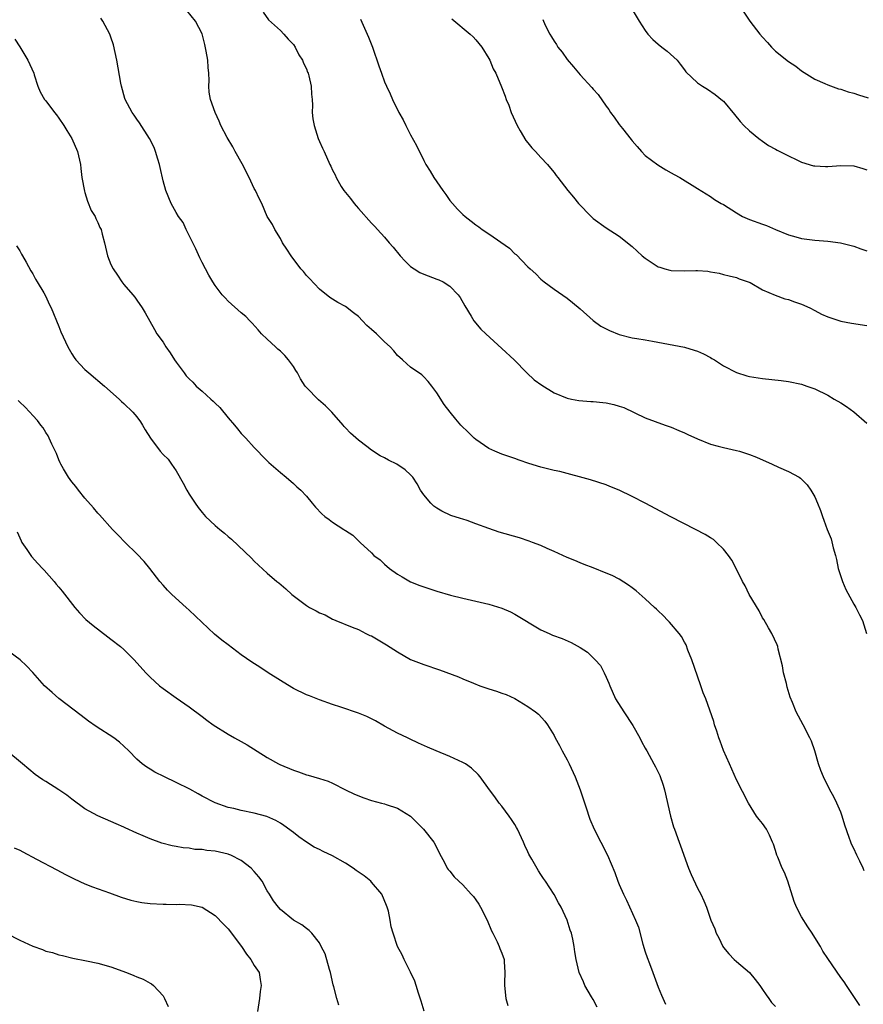
# Model space of a CAD drawing. Units: inches. Extents: x 2565000 to 2568000, y 1554000 to 1557000.
# Drawn here: x 2565923 to 2566052, y 1556036 to 1556187 of the extents above; entities that cross this region are included whole.
import ezdxf

# ---------------------------------------------------------------- set-up
doc = ezdxf.new("R2010")
doc.units = ezdxf.units.IN
doc.header["$MEASUREMENT"] = 0
doc.layers.add('LD25651554_10ft', color=53, linetype='Continuous')

msp = doc.modelspace()

# ---------------------------------------------------------------- linework, layer by layer
at = {"layer": 'LD25651554_10ft'}
for points, elevation in [([(2566052.58, 1556056.58), (2566052.43, 1556057), (2566051.92, 1556058.08), (2566051.46, 1556059), (2566051, 1556060.02), (2566050.67, 1556060.67), (2566050.54, 1556061), (2566050.32, 1556061.68), (2566049.62, 1556063.62), (2566049.24, 1556065), (2566049, 1556065.61), (2566048.41, 1556067), (2566047.93, 1556067.93), (2566047.35, 1556069), (2566047, 1556069.71), (2566046.55, 1556070.55), (2566046.35, 1556071), (2566045.97, 1556071.97), (2566045.61, 1556073), (2566045.02, 1556075.02), (2566044.49, 1556076.49), (2566044.25, 1556077), (2566043.22, 1556079), (2566042.15, 1556081), (2566041.58, 1556082.41), (2566041.23, 1556083.23), (2566040.79, 1556084.79), (2566040.66, 1556085.34), (2566040.24, 1556087), (2566040.05, 1556088.05), (2566039.39, 1556090.61), (2566039.33, 1556091), (2566039.26, 1556091.26), (2566038.44, 1556093), (2566037.9, 1556093.9), (2566037.18, 1556095.18), (2566037, 1556095.44), (2566036.5, 1556096.5), (2566034.96, 1556099), (2566034.34, 1556100.34), (2566033.95, 1556101), (2566032.95, 1556103), (2566032.28, 1556104.28), (2566031.78, 1556105), (2566031, 1556105.97), (2566029.96, 1556107), (2566029.45, 1556107.45), (2566029, 1556107.72), (2566028.22, 1556108.22), (2566026.73, 1556109), (2566022.91, 1556110.91), (2566019.01, 1556113), (2566017, 1556114.04), (2566015, 1556115.04), (2566013.58, 1556115.58), (2566013, 1556115.85), (2566010.62, 1556116.62), (2566005.87, 1556117.87), (2566005, 1556118.05), (2566003.61, 1556118.39), (2566003, 1556118.56), (2566001.13, 1556119.13), (2565999.63, 1556119.63), (2565999, 1556119.88), (2565997, 1556120.56), (2565995.93, 1556121), (2565995, 1556121.43), (2565993, 1556122.79), (2565992.75, 1556123), (2565991.86, 1556123.86), (2565990.72, 1556125), (2565989.93, 1556125.93), (2565989.04, 1556127), (2565988.16, 1556128.16), (2565987, 1556129.95), (2565986.26, 1556131), (2565985.7, 1556131.7), (2565985, 1556132.43), (2565984.71, 1556132.71), (2565983, 1556133.92), (2565982.43, 1556134.43), (2565981.73, 1556135), (2565981, 1556135.7), (2565980.42, 1556136.42), (2565979.84, 1556137), (2565979, 1556137.78), (2565977.76, 1556139), (2565977, 1556139.68), (2565976.29, 1556140.29), (2565975.63, 1556141), (2565975, 1556141.65), (2565974.21, 1556142.21), (2565973, 1556143.19), (2565971.82, 1556143.82), (2565971, 1556144.33), (2565970.61, 1556144.61), (2565969, 1556145.85), (2565967.48, 1556147.48), (2565967, 1556147.98), (2565966.56, 1556148.56), (2565966.16, 1556149), (2565964.65, 1556151), (2565964.02, 1556152.02), (2565963.35, 1556153), (2565963, 1556153.62), (2565962.16, 1556155), (2565961.8, 1556155.8), (2565961, 1556157.04), (2565960.15, 1556159), (2565959.77, 1556159.77), (2565959.19, 1556161), (2565959, 1556161.33), (2565958.24, 1556163), (2565957.13, 1556165.12), (2565956.07, 1556167), (2565955.72, 1556167.72), (2565954.85, 1556169.15), (2565953.89, 1556171), (2565953.63, 1556171.63), (2565952.98, 1556173), (2565952.3, 1556175), (2565952.1, 1556176.1), (2565952.04, 1556177), (2565952.09, 1556177.91), (2565952.03, 1556179), (2565951.91, 1556179.91), (2565951.85, 1556181), (2565951.61, 1556182.39), (2565951.41, 1556183.41), (2565951, 1556185.07), (2565949.98, 1556187), (2565948.63, 1556188.63)], 7160), ([(2565960.36, 1556188.36), (2565961.2, 1556187.2), (2565963, 1556185.57), (2565963.53, 1556185), (2565964.22, 1556184.22), (2565965, 1556183.43), (2565965.27, 1556183), (2565965.86, 1556181.85), (2565966.39, 1556181), (2565966.55, 1556180.55), (2565967, 1556179.71), (2565967.19, 1556179.19), (2565967.28, 1556179), (2565967.39, 1556178.61), (2565967.75, 1556177), (2565967.78, 1556175.78), (2565967.87, 1556175), (2565967.91, 1556174.09), (2565967.88, 1556173), (2565968.01, 1556172.01), (2565968.18, 1556171), (2565968.83, 1556169), (2565969, 1556168.55), (2565969.49, 1556167.49), (2565969.73, 1556167), (2565970.62, 1556165), (2565970.75, 1556164.75), (2565971, 1556164.11), (2565971.4, 1556163.4), (2565971.55, 1556163), (2565972.35, 1556161.65), (2565972.76, 1556161), (2565973.79, 1556159.79), (2565974.34, 1556159), (2565974.66, 1556158.66), (2565975, 1556158.25), (2565977, 1556155.99), (2565977.49, 1556155.49), (2565977.92, 1556155), (2565979, 1556153.83), (2565979.68, 1556153), (2565980.32, 1556152.31), (2565981.37, 1556151), (2565982.14, 1556150.14), (2565983, 1556149.37), (2565983.52, 1556149), (2565984.42, 1556148.42), (2565985, 1556148.16), (2565987, 1556147.41), (2565987.31, 1556147.31), (2565987.97, 1556147), (2565989, 1556146.35), (2565990.31, 1556145), (2565990.58, 1556144.58), (2565991.29, 1556143.29), (2565992.28, 1556141.72), (2565992.7, 1556141), (2565993.75, 1556139.75), (2565994.52, 1556139), (2565997, 1556136.78), (2565998.9, 1556135), (2566000.84, 1556133), (2566001.97, 1556131.97), (2566003.13, 1556131.13), (2566005, 1556129.94), (2566007, 1556129.14), (2566007.7, 1556129), (2566008.8, 1556128.8), (2566010.64, 1556128.64), (2566011, 1556128.63), (2566012.49, 1556128.49), (2566013, 1556128.42), (2566014.19, 1556128.19), (2566015, 1556127.92), (2566015.71, 1556127.71), (2566019, 1556126.14), (2566022.05, 1556125), (2566023, 1556124.68), (2566024.17, 1556124.17), (2566025, 1556123.83), (2566025.56, 1556123.56), (2566027, 1556122.89), (2566029, 1556122.08), (2566030.21, 1556121.79), (2566031, 1556121.55), (2566033, 1556121.12), (2566033.44, 1556121), (2566035, 1556120.51), (2566036.08, 1556120.08), (2566038.5, 1556119), (2566039.45, 1556118.55), (2566041, 1556117.88), (2566042.62, 1556117), (2566042.85, 1556116.85), (2566043.83, 1556115.83), (2566044.42, 1556115), (2566045, 1556113.98), (2566045.45, 1556113), (2566045.9, 1556111.9), (2566046.19, 1556111), (2566046.43, 1556110.43), (2566046.93, 1556109), (2566047.53, 1556107.53), (2566047.83, 1556106.17), (2566048.18, 1556105), (2566048.35, 1556104.35), (2566048.63, 1556103), (2566049.27, 1556101), (2566049.77, 1556099.77), (2566051, 1556097.53), (2566051.33, 1556097), (2566051.87, 1556095.87), (2566052.35, 1556095), (2566052.98, 1556093)], 7150), ([(2566017, 1556188.81), (2566018.05, 1556187), (2566019, 1556185.56), (2566019.4, 1556185), (2566020.18, 1556184.18), (2566021, 1556183.45), (2566021.56, 1556183), (2566022.38, 1556182.38), (2566023.89, 1556181), (2566024.38, 1556180.38), (2566025, 1556179.53), (2566025.25, 1556179.25), (2566027, 1556177.55), (2566027.79, 1556177), (2566028.54, 1556176.54), (2566029.73, 1556175.73), (2566030.85, 1556174.85), (2566031, 1556174.7), (2566032.69, 1556172.69), (2566033.59, 1556171.59), (2566034.12, 1556171), (2566035, 1556170.15), (2566036.41, 1556169), (2566037, 1556168.56), (2566037.94, 1556167.94), (2566039, 1556167.35), (2566039.22, 1556167.22), (2566041, 1556166.31), (2566042.28, 1556165.72), (2566043, 1556165.36), (2566044.82, 1556164.82), (2566045, 1556164.79), (2566046.68, 1556164.68), (2566047, 1556164.68), (2566049, 1556164.83), (2566051, 1556164.79), (2566052.38, 1556164.38), (2566053, 1556164.17)], 7110), ([(2566033.73, 1556189), (2566035.04, 1556187), (2566036.6, 1556185), (2566037, 1556184.53), (2566037.74, 1556183.74), (2566038.38, 1556183), (2566038.69, 1556182.69), (2566039, 1556182.38), (2566041, 1556180.8), (2566042.1, 1556180.1), (2566043, 1556179.38), (2566045, 1556178.12), (2566046.58, 1556177.42), (2566047, 1556177.21), (2566048.64, 1556176.64), (2566049, 1556176.57), (2566050.16, 1556176.16), (2566051, 1556175.97), (2566051.71, 1556175.71), (2566053.23, 1556175.23)], 7100), ([(2566051.93, 1556035.93), (2566049.89, 1556039), (2566049.53, 1556039.53), (2566049, 1556040.21), (2566047, 1556043.14), (2566046.27, 1556044.27), (2566045.87, 1556045), (2566045.52, 1556045.52), (2566044.63, 1556047), (2566043.97, 1556047.97), (2566043, 1556049.55), (2566042.22, 1556051), (2566041.86, 1556051.86), (2566040.88, 1556055), (2566040.35, 1556056.35), (2566040.02, 1556057), (2566039.33, 1556058.67), (2566039.2, 1556059), (2566039, 1556059.73), (2566038.67, 1556060.67), (2566038.54, 1556061), (2566038.08, 1556062.08), (2566037.61, 1556063), (2566037, 1556063.87), (2566036.47, 1556064.47), (2566036.09, 1556065), (2566034.83, 1556067), (2566033, 1556070.58), (2566031.94, 1556073), (2566031, 1556075.07), (2566030.5, 1556076.5), (2566030.3, 1556077), (2566030.01, 1556078.01), (2566029.64, 1556079), (2566029.51, 1556079.51), (2566028.3, 1556083), (2566027.91, 1556083.91), (2566027.54, 1556085), (2566027, 1556086.47), (2566026.13, 1556089), (2566025.55, 1556090.45), (2566025.26, 1556091.26), (2566025, 1556091.68), (2566024.54, 1556092.54), (2566024.2, 1556093), (2566022.74, 1556094.74), (2566022.47, 1556095), (2566021.77, 1556095.77), (2566021, 1556096.48), (2566020.74, 1556096.74), (2566020.44, 1556097), (2566019, 1556098.35), (2566017.59, 1556099.59), (2566017, 1556100.05), (2566016.45, 1556100.45), (2566015, 1556101.35), (2566013.9, 1556101.9), (2566013, 1556102.29), (2566011, 1556103.07), (2566009.63, 1556103.63), (2566009, 1556103.85), (2566008.21, 1556104.21), (2566007, 1556104.67), (2566005, 1556105.6), (2566003.93, 1556106.07), (2566003, 1556106.5), (2566001.68, 1556107), (2566001.2, 1556107.2), (2565999.68, 1556107.68), (2565996.59, 1556108.59), (2565995, 1556109.14), (2565993, 1556109.87), (2565991.66, 1556110.34), (2565991, 1556110.56), (2565990.65, 1556110.65), (2565989.15, 1556111.15), (2565987.77, 1556111.77), (2565987, 1556112.24), (2565986.57, 1556112.57), (2565986.11, 1556113), (2565985, 1556114.31), (2565984.51, 1556115), (2565983.99, 1556115.99), (2565983.32, 1556117), (2565983, 1556117.35), (2565982.14, 1556118.14), (2565980.89, 1556119), (2565979.61, 1556119.61), (2565979, 1556119.97), (2565978.3, 1556120.3), (2565977, 1556121.17), (2565976.27, 1556121.73), (2565975, 1556122.67), (2565973.76, 1556123.76), (2565973, 1556124.6), (2565972.8, 1556124.8), (2565972.65, 1556125), (2565970.9, 1556127), (2565969.95, 1556127.95), (2565968.88, 1556128.88), (2565967, 1556130.77), (2565966.82, 1556131), (2565966.11, 1556132.11), (2565965.65, 1556133), (2565965.4, 1556133.4), (2565965, 1556133.99), (2565964.27, 1556135), (2565963.68, 1556135.68), (2565963, 1556136.35), (2565962.64, 1556136.64), (2565962.24, 1556137), (2565961, 1556138.19), (2565960.13, 1556139), (2565959.62, 1556139.62), (2565958.66, 1556140.66), (2565958.3, 1556141), (2565957.69, 1556141.69), (2565957, 1556142.25), (2565955, 1556144.04), (2565954.52, 1556144.52), (2565954.09, 1556145), (2565953, 1556146.43), (2565952.62, 1556147), (2565952.03, 1556148.03), (2565951, 1556149.94), (2565950.66, 1556150.66), (2565950.04, 1556152.04), (2565948.53, 1556155), (2565948.08, 1556156.08), (2565947.39, 1556157), (2565947, 1556157.64), (2565946.25, 1556159), (2565945.42, 1556161), (2565945, 1556162.48), (2565944.54, 1556164.54), (2565944.46, 1556165), (2565944.2, 1556165.8), (2565943.85, 1556167), (2565943.62, 1556167.62), (2565942.93, 1556169), (2565941.4, 1556171.4), (2565941, 1556171.94), (2565940.58, 1556172.58), (2565940.28, 1556173), (2565939.21, 1556175), (2565939.15, 1556175.15), (2565938.6, 1556177), (2565938.53, 1556177.47), (2565937.93, 1556181), (2565937.38, 1556183.38), (2565937, 1556184.56), (2565936.83, 1556185), (2565935.74, 1556187), (2565935.44, 1556187.44)], 7170), ([(2565975.32, 1556187.32), (2565976.53, 1556184.53), (2565977.14, 1556183), (2565978.14, 1556180.14), (2565978.51, 1556179), (2565979, 1556177.68), (2565979.27, 1556177), (2565979.84, 1556175.84), (2565980.19, 1556175), (2565981.19, 1556173), (2565981.84, 1556171.84), (2565982.25, 1556171), (2565983, 1556169.56), (2565983.9, 1556167.9), (2565985, 1556165.6), (2565985.31, 1556165), (2565985.97, 1556163.97), (2565986.54, 1556163), (2565987.93, 1556161), (2565988.38, 1556160.38), (2565989, 1556159.5), (2565989.41, 1556159), (2565990.17, 1556158.17), (2565991, 1556157.31), (2565991.34, 1556157), (2565992.3, 1556156.3), (2565993, 1556155.73), (2565993.44, 1556155.44), (2565993.99, 1556155), (2565995, 1556154.36), (2565998.17, 1556152.17), (2565999, 1556151.31), (2565999.18, 1556151.18), (2566001, 1556149.32), (2566001.34, 1556149), (2566002.23, 1556148.23), (2566003, 1556147.4), (2566003.49, 1556147), (2566005, 1556145.87), (2566007, 1556144.51), (2566007.82, 1556143.82), (2566009, 1556142.86), (2566011, 1556141.08), (2566012.19, 1556140.19), (2566013.52, 1556139.52), (2566015, 1556138.93), (2566017, 1556138.42), (2566017.69, 1556138.31), (2566019, 1556138.07), (2566020.11, 1556137.89), (2566022.56, 1556137.44), (2566025, 1556136.96), (2566026.52, 1556136.52), (2566027, 1556136.36), (2566027.94, 1556135.94), (2566029, 1556135.36), (2566029.24, 1556135.24), (2566029.64, 1556135), (2566031, 1556134.08), (2566033, 1556133.1), (2566034.59, 1556132.59), (2566035, 1556132.48), (2566037, 1556132.15), (2566039.84, 1556131.84), (2566041, 1556131.68), (2566043, 1556131.27), (2566043.82, 1556131), (2566045, 1556130.56), (2566047, 1556129.58), (2566047.97, 1556129), (2566049, 1556128.43), (2566049.87, 1556127.87), (2566051.03, 1556127.03), (2566053, 1556125.29)], 7140), ([(2565989.34, 1556187.34), (2565992.14, 1556185), (2565992.58, 1556184.58), (2565993, 1556184.13), (2565993.9, 1556183), (2565995, 1556181.25), (2565995.14, 1556181), (2565995.66, 1556179.66), (2565996.05, 1556179), (2565996.94, 1556176.94), (2565997.5, 1556175.51), (2565997.67, 1556175), (2565998.09, 1556174.09), (2565998.43, 1556173), (2565999.32, 1556171), (2565999.83, 1556170.17), (2566000.69, 1556168.69), (2566001, 1556168.33), (2566001.58, 1556167.58), (2566002.17, 1556167), (2566003, 1556166.07), (2566004, 1556165), (2566004.44, 1556164.44), (2566005, 1556163.78), (2566005.32, 1556163.32), (2566005.59, 1556163), (2566007.1, 1556161), (2566007.98, 1556159.98), (2566008.77, 1556159), (2566010.7, 1556157), (2566011, 1556156.71), (2566013, 1556155.26), (2566015, 1556154.02), (2566017, 1556152.4), (2566018.53, 1556151), (2566019, 1556150.63), (2566021, 1556149.32), (2566021.23, 1556149.23), (2566022, 1556149), (2566022.78, 1556148.78), (2566023, 1556148.74), (2566025, 1556148.69), (2566026.75, 1556148.75), (2566027, 1556148.71), (2566028.62, 1556148.62), (2566029, 1556148.51), (2566030.32, 1556148.32), (2566031, 1556148.12), (2566031.9, 1556147.9), (2566033, 1556147.67), (2566033.43, 1556147.43), (2566034.82, 1556147), (2566035.12, 1556146.88), (2566037, 1556145.78), (2566038.95, 1556144.95), (2566040.4, 1556144.4), (2566041, 1556144.29), (2566041.93, 1556143.93), (2566043, 1556143.58), (2566044.24, 1556143), (2566045, 1556142.57), (2566046.03, 1556142.03), (2566047, 1556141.6), (2566049, 1556140.94), (2566050.64, 1556140.64), (2566053, 1556140.27)], 7130), ([(2566003.28, 1556187.28), (2566003.38, 1556187), (2566003.7, 1556186.3), (2566004.36, 1556185), (2566004.62, 1556184.62), (2566005, 1556183.95), (2566005.4, 1556183.4), (2566005.61, 1556183), (2566006.23, 1556182.23), (2566007, 1556181.12), (2566008, 1556180), (2566009, 1556178.78), (2566010.82, 1556176.82), (2566011, 1556176.57), (2566011.77, 1556175.77), (2566013, 1556173.98), (2566013.42, 1556173.42), (2566013.66, 1556173), (2566014.25, 1556172.25), (2566015, 1556171.12), (2566015.49, 1556170.51), (2566016.86, 1556168.86), (2566017, 1556168.65), (2566017.77, 1556167.77), (2566018.42, 1556167), (2566019, 1556166.39), (2566020.93, 1556164.93), (2566022.17, 1556164.17), (2566023, 1556163.74), (2566023.46, 1556163.46), (2566024.31, 1556163), (2566027, 1556161.31), (2566029, 1556160.11), (2566029.64, 1556159.64), (2566030.67, 1556159), (2566031, 1556158.84), (2566033, 1556157.56), (2566033.9, 1556157), (2566035, 1556156.56), (2566037, 1556155.83), (2566037.62, 1556155.62), (2566039, 1556155.04), (2566041, 1556154.23), (2566042.1, 1556153.9), (2566043, 1556153.66), (2566045, 1556153.41), (2566047, 1556153.25), (2566048.97, 1556152.97), (2566051, 1556152.46), (2566052.07, 1556152.07), (2566053, 1556151.77)], 7120), ([(2565922.23, 1556184.23), (2565923, 1556183.07), (2565924.24, 1556181), (2565925.15, 1556179), (2565925.24, 1556178.76), (2565925.8, 1556177), (2565926.16, 1556176.16), (2565926.81, 1556175), (2565927, 1556174.77), (2565928.32, 1556173), (2565928.63, 1556172.63), (2565929, 1556172.13), (2565929.77, 1556171), (2565930.23, 1556170.23), (2565931.01, 1556169), (2565931.89, 1556167), (2565932.31, 1556165), (2565932.37, 1556164.37), (2565932.55, 1556163), (2565932.92, 1556160.92), (2565933, 1556160.7), (2565933.39, 1556159.39), (2565933.96, 1556157.96), (2565934.56, 1556157), (2565934.69, 1556156.69), (2565935, 1556156.09), (2565935.31, 1556155.31), (2565935.48, 1556155), (2565935.68, 1556154.32), (2565936.02, 1556153), (2565936.49, 1556151), (2565937, 1556149.66), (2565937.32, 1556149), (2565938, 1556148), (2565938.69, 1556147), (2565939, 1556146.58), (2565940.38, 1556145), (2565940.66, 1556144.66), (2565941, 1556144.19), (2565941.77, 1556143), (2565942.23, 1556142.23), (2565943.69, 1556139.69), (2565944.06, 1556139), (2565945, 1556137.71), (2565945.43, 1556137), (2565946.1, 1556136.1), (2565946.78, 1556135), (2565947, 1556134.68), (2565948.22, 1556133), (2565948.57, 1556132.57), (2565949, 1556132.1), (2565949.57, 1556131.57), (2565950.07, 1556131), (2565951, 1556130.22), (2565952.31, 1556129), (2565952.68, 1556128.68), (2565953, 1556128.36), (2565953.71, 1556127.71), (2565955, 1556126.11), (2565955.99, 1556125), (2565956.43, 1556124.43), (2565957, 1556123.71), (2565957.37, 1556123.37), (2565957.71, 1556123), (2565959, 1556121.57), (2565959.56, 1556121), (2565960.25, 1556120.25), (2565961.25, 1556119.25), (2565963, 1556117.73), (2565963.9, 1556117), (2565965, 1556116.06), (2565965.54, 1556115.54), (2565966.13, 1556115), (2565967, 1556114.09), (2565967.89, 1556113), (2565968.4, 1556112.4), (2565969.38, 1556111.38), (2565969.85, 1556111), (2565970.5, 1556110.5), (2565971, 1556110.09), (2565972.75, 1556109), (2565972.9, 1556108.9), (2565973, 1556108.81), (2565974.1, 1556108.1), (2565975.23, 1556107), (2565977, 1556105.42), (2565977.36, 1556105), (2565978.3, 1556104.3), (2565979, 1556103.65), (2565979.74, 1556103), (2565981, 1556102.1), (2565981.69, 1556101.69), (2565983, 1556100.97), (2565984.4, 1556100.4), (2565985, 1556100.18), (2565987, 1556099.52), (2565989.09, 1556098.91), (2565991, 1556098.42), (2565995, 1556097.54), (2565997, 1556096.93), (2565998.33, 1556096.33), (2565999, 1556095.99), (2566003, 1556093.59), (2566004.24, 1556093), (2566004.77, 1556092.77), (2566006.23, 1556092.23), (2566007.64, 1556091.64), (2566009, 1556090.86), (2566010.14, 1556090.14), (2566011.33, 1556089), (2566012.11, 1556088.11), (2566012.72, 1556087), (2566013, 1556086.32), (2566013.41, 1556085.41), (2566013.56, 1556085), (2566014.45, 1556083), (2566015.69, 1556081), (2566017.09, 1556078.91), (2566018.16, 1556077), (2566018.42, 1556076.42), (2566019, 1556075.41), (2566019.14, 1556075.14), (2566019.23, 1556075), (2566020.32, 1556073), (2566020.57, 1556072.57), (2566021.23, 1556071.23), (2566021.76, 1556069.76), (2566021.96, 1556069), (2566022.86, 1556065), (2566023.36, 1556063.36), (2566023.47, 1556063), (2566024.23, 1556061), (2566024.43, 1556060.43), (2566025.66, 1556057), (2566026.04, 1556056.04), (2566027, 1556053.95), (2566027.51, 1556053), (2566027.99, 1556051.99), (2566028.39, 1556051), (2566029.06, 1556049), (2566029.68, 1556047.68), (2566029.9, 1556047), (2566030.28, 1556046.28), (2566030.9, 1556045), (2566031, 1556044.84), (2566031.84, 1556043.84), (2566032.67, 1556043), (2566033, 1556042.69), (2566035, 1556041), (2566035.89, 1556039.89), (2566036.57, 1556039), (2566037, 1556038.39), (2566037.54, 1556037.54), (2566037.96, 1556037), (2566038.4, 1556036.4), (2566039, 1556035.76)], 7180), ([(2565922.5, 1556152.5), (2565923, 1556151.77), (2565923.26, 1556151.25), (2565923.42, 1556151), (2565923.99, 1556150.01), (2565924.69, 1556148.69), (2565925, 1556148.22), (2565925.42, 1556147.42), (2565925.68, 1556147), (2565926.7, 1556145.3), (2565927, 1556144.75), (2565927.54, 1556143.54), (2565927.81, 1556143), (2565929, 1556140.14), (2565929.31, 1556139.31), (2565930.37, 1556137), (2565931, 1556135.95), (2565931.37, 1556135.37), (2565931.63, 1556135), (2565933, 1556133.55), (2565933.28, 1556133.28), (2565933.59, 1556133), (2565936, 1556131), (2565938.28, 1556129), (2565938.64, 1556128.64), (2565939, 1556128.33), (2565940.35, 1556127), (2565941, 1556126.25), (2565941.52, 1556125.52), (2565941.86, 1556125), (2565942.27, 1556124.27), (2565943.05, 1556123), (2565944.55, 1556121), (2565945, 1556120.49), (2565945.76, 1556119.76), (2565946.31, 1556119), (2565947, 1556117.99), (2565948.11, 1556116.11), (2565948.66, 1556115), (2565949, 1556114.42), (2565949.93, 1556113), (2565950.37, 1556112.37), (2565951, 1556111.57), (2565951.52, 1556111), (2565953, 1556109.57), (2565953.69, 1556109), (2565954.43, 1556108.43), (2565955, 1556107.88), (2565955.49, 1556107.49), (2565958.57, 1556104.57), (2565959, 1556104.12), (2565961, 1556102.29), (2565962.46, 1556101), (2565962.77, 1556100.77), (2565963.86, 1556099.86), (2565964.74, 1556099), (2565967, 1556097.3), (2565967.5, 1556097), (2565968.51, 1556096.51), (2565969, 1556096.18), (2565969.87, 1556095.87), (2565971, 1556095.21), (2565971.16, 1556095.16), (2565971.51, 1556095), (2565974, 1556094), (2565975, 1556093.61), (2565976.14, 1556093), (2565976.73, 1556092.73), (2565977, 1556092.64), (2565978.02, 1556092.02), (2565979.29, 1556091.29), (2565981, 1556090.18), (2565983, 1556089.05), (2565985, 1556088.24), (2565987.42, 1556087.42), (2565990.35, 1556086.35), (2565991, 1556086.07), (2565992.62, 1556085.38), (2565993.61, 1556085), (2565995, 1556084.52), (2565996.16, 1556084.16), (2565997, 1556083.88), (2565997.65, 1556083.65), (2565999, 1556083.04), (2566001, 1556081.83), (2566002.15, 1556081), (2566002.61, 1556080.61), (2566003.58, 1556079.58), (2566003.98, 1556079), (2566005, 1556077.34), (2566005.17, 1556077), (2566005.83, 1556075.83), (2566006.23, 1556075), (2566007, 1556073.62), (2566007.31, 1556073), (2566008.24, 1556071), (2566009.03, 1556069), (2566009.51, 1556067.51), (2566010.03, 1556065.97), (2566010.32, 1556065), (2566010.5, 1556064.5), (2566011.14, 1556063), (2566013.22, 1556059), (2566014.32, 1556056.32), (2566014.79, 1556055), (2566015, 1556054.49), (2566015.66, 1556053), (2566016.11, 1556052.11), (2566017.52, 1556049), (2566017.95, 1556047.95), (2566018.65, 1556045.35), (2566019, 1556044.15), (2566019.3, 1556043.3), (2566019.65, 1556042.35), (2566020.18, 1556041), (2566021, 1556038.71), (2566021.48, 1556037.48), (2566022.1, 1556036.1)], 7190), ([(2566011.64, 1556035.64), (2566011, 1556036.85), (2566010.74, 1556037.26), (2566009.72, 1556039), (2566009.53, 1556039.53), (2566008.88, 1556041), (2566008.38, 1556043), (2566008.18, 1556044.18), (2566008.09, 1556045), (2566007.91, 1556046.09), (2566007.68, 1556047), (2566007.47, 1556047.47), (2566007.03, 1556049), (2566006.1, 1556051), (2566005.69, 1556051.69), (2566005, 1556052.94), (2566003.67, 1556055), (2566003.39, 1556055.39), (2566003, 1556056.04), (2566002.61, 1556056.61), (2566001.6, 1556058.4), (2566001.15, 1556059.15), (2566001, 1556059.5), (2566000.5, 1556060.5), (2566000.3, 1556061), (2565999.37, 1556063), (2565999.25, 1556063.25), (2565999, 1556063.69), (2565998.49, 1556064.49), (2565998.13, 1556065), (2565997, 1556066.52), (2565996.6, 1556067), (2565995.93, 1556067.93), (2565995.1, 1556069), (2565993.66, 1556071), (2565993.37, 1556071.37), (2565992.35, 1556072.35), (2565991.39, 1556073), (2565991, 1556073.24), (2565989, 1556074.16), (2565986.92, 1556075), (2565985.58, 1556075.58), (2565984.2, 1556076.2), (2565982.83, 1556076.83), (2565982.52, 1556077), (2565981, 1556077.72), (2565979, 1556078.81), (2565977.62, 1556079.62), (2565977, 1556079.9), (2565976.27, 1556080.27), (2565975, 1556080.78), (2565972.27, 1556081.73), (2565971, 1556082.13), (2565969, 1556082.84), (2565967.46, 1556083.46), (2565967, 1556083.62), (2565965, 1556084.59), (2565964.74, 1556084.74), (2565963, 1556085.81), (2565961.13, 1556087), (2565959.85, 1556087.85), (2565958.62, 1556088.62), (2565957, 1556089.76), (2565955, 1556091.27), (2565954, 1556092), (2565952.92, 1556092.92), (2565949, 1556096.61), (2565948.55, 1556097), (2565946.37, 1556099), (2565945.68, 1556099.68), (2565945, 1556100.41), (2565944.49, 1556101), (2565942.97, 1556102.97), (2565942.08, 1556104.08), (2565941, 1556105.25), (2565939.19, 1556107), (2565938.12, 1556108.12), (2565937.22, 1556109), (2565935.25, 1556111.25), (2565935, 1556111.49), (2565934.32, 1556112.32), (2565933, 1556113.79), (2565932.03, 1556115), (2565931.59, 1556115.59), (2565931, 1556116.28), (2565930.48, 1556117), (2565929.72, 1556118.28), (2565929.3, 1556119), (2565929.22, 1556119.22), (2565929, 1556119.68), (2565928.64, 1556120.64), (2565927.93, 1556122.07), (2565927.54, 1556123), (2565927.35, 1556123.35), (2565927, 1556123.87), (2565926.6, 1556124.6), (2565926.24, 1556125), (2565925.72, 1556125.72), (2565925, 1556126.48), (2565924.55, 1556127), (2565923.8, 1556127.8), (2565923, 1556128.5), (2565922.76, 1556128.76)], 7200), ([(2565922.63, 1556108.63), (2565923.22, 1556107.22), (2565923.34, 1556107), (2565924.11, 1556105.89), (2565924.82, 1556104.82), (2565925.76, 1556103.76), (2565926.52, 1556103), (2565926.74, 1556102.74), (2565928.3, 1556101), (2565928.61, 1556100.61), (2565929, 1556100.14), (2565929.51, 1556099.51), (2565931.48, 1556097), (2565932.18, 1556096.18), (2565933.16, 1556095.16), (2565934.25, 1556094.25), (2565936.51, 1556092.51), (2565937, 1556092.17), (2565938.46, 1556091), (2565939, 1556090.54), (2565940.56, 1556089), (2565942.35, 1556087), (2565943, 1556086.32), (2565944.48, 1556085), (2565945, 1556084.56), (2565947, 1556083.13), (2565949, 1556081.75), (2565951, 1556080.27), (2565951.71, 1556079.71), (2565952.7, 1556079), (2565955, 1556077.58), (2565955.96, 1556077), (2565957, 1556076.43), (2565957.9, 1556075.91), (2565961, 1556073.96), (2565962.7, 1556073), (2565962.9, 1556072.9), (2565965, 1556072.02), (2565965.78, 1556071.78), (2565967, 1556071.34), (2565967.28, 1556071.28), (2565969, 1556070.78), (2565970.34, 1556070.34), (2565971, 1556070.03), (2565973.01, 1556069.01), (2565974.36, 1556068.36), (2565975.8, 1556067.8), (2565977, 1556067.4), (2565978.5, 1556067), (2565979, 1556066.85), (2565979.25, 1556066.75), (2565981, 1556066.19), (2565982.99, 1556064.99), (2565983.98, 1556063.98), (2565984.98, 1556063), (2565986.53, 1556061), (2565987, 1556060.12), (2565987.35, 1556059.35), (2565988.24, 1556057.76), (2565988.61, 1556057), (2565988.77, 1556056.77), (2565989, 1556056.52), (2565989.68, 1556055.68), (2565990.39, 1556055), (2565991, 1556054.45), (2565992.31, 1556053), (2565992.63, 1556052.63), (2565993, 1556052.16), (2565993.47, 1556051.47), (2565993.74, 1556051), (2565994.76, 1556049), (2565995.4, 1556047.4), (2565995.62, 1556047), (2565996.29, 1556045.71), (2565996.59, 1556045), (2565996.68, 1556044.68), (2565997, 1556043.97), (2565997.35, 1556043), (2565997.35, 1556042.65), (2565997.46, 1556041), (2565997.41, 1556039.41), (2565997.38, 1556039), (2565997.62, 1556037), (2565997.92, 1556035.92)], 7210), ([(2565985.06, 1556035.06), (2565984.61, 1556036.61), (2565984.2, 1556037.8), (2565983.83, 1556039), (2565983.66, 1556039.66), (2565983, 1556041.05), (2565982.02, 1556043), (2565981.69, 1556043.69), (2565980.98, 1556045), (2565980.29, 1556047), (2565980.01, 1556048.01), (2565979.86, 1556049), (2565979.58, 1556050.42), (2565979.4, 1556051), (2565979.27, 1556051.27), (2565978.55, 1556053), (2565977, 1556054.87), (2565976.87, 1556055), (2565975.84, 1556055.84), (2565974.65, 1556056.65), (2565974.18, 1556057), (2565973, 1556057.79), (2565971, 1556058.9), (2565969.55, 1556059.55), (2565969, 1556059.84), (2565968.21, 1556060.21), (2565967, 1556061), (2565965.82, 1556061.82), (2565965, 1556062.46), (2565963.53, 1556063.53), (2565963, 1556063.89), (2565962.3, 1556064.3), (2565960.95, 1556064.95), (2565959, 1556065.45), (2565957, 1556065.84), (2565955.86, 1556066.14), (2565955, 1556066.32), (2565953.02, 1556067.02), (2565951, 1556068.07), (2565950.41, 1556068.41), (2565949.1, 1556069.1), (2565947, 1556070.17), (2565945.23, 1556071), (2565943.75, 1556071.75), (2565943, 1556072.2), (2565942.49, 1556072.49), (2565941.81, 1556073), (2565941, 1556073.74), (2565939.76, 1556075), (2565939, 1556075.74), (2565938.32, 1556076.32), (2565937.44, 1556077), (2565934.72, 1556078.72), (2565933.55, 1556079.55), (2565932.41, 1556080.41), (2565929, 1556083.06), (2565927.96, 1556083.96), (2565926.81, 1556085), (2565925, 1556087.01), (2565924.04, 1556088.04), (2565923.06, 1556089), (2565919.55, 1556091.55)], 7220), ([(2565971.96, 1556035.97), (2565971.66, 1556037), (2565971.19, 1556038.81), (2565971.09, 1556039.09), (2565970.68, 1556041), (2565970.53, 1556041.47), (2565969.86, 1556043.86), (2565969.28, 1556045), (2565969, 1556045.53), (2565967.82, 1556047), (2565967.43, 1556047.43), (2565967, 1556047.73), (2565966.3, 1556048.3), (2565965, 1556049.04), (2565963, 1556050.65), (2565962.71, 1556051), (2565961.96, 1556051.96), (2565961.35, 1556053), (2565961, 1556053.53), (2565960.19, 1556055), (2565959.68, 1556055.68), (2565959, 1556056.48), (2565958.53, 1556057), (2565957, 1556058.18), (2565955.39, 1556059), (2565955.12, 1556059.12), (2565955, 1556059.16), (2565953, 1556059.59), (2565951.7, 1556059.7), (2565951, 1556059.84), (2565949.87, 1556059.87), (2565949, 1556060.05), (2565948.1, 1556060.1), (2565947, 1556060.33), (2565946.41, 1556060.41), (2565944.83, 1556060.83), (2565943, 1556061.51), (2565941.94, 1556061.94), (2565941, 1556062.39), (2565939.18, 1556063.18), (2565939, 1556063.27), (2565937.78, 1556063.78), (2565937, 1556064.14), (2565935, 1556065.04), (2565933, 1556066.11), (2565931, 1556067.57), (2565930.21, 1556068.21), (2565929, 1556069.03), (2565927, 1556070.3), (2565926.55, 1556070.55), (2565925.88, 1556071), (2565925.37, 1556071.37), (2565923.42, 1556073), (2565921.03, 1556075.03)], 7230), ([(2565922.14, 1556060.14), (2565923, 1556059.77), (2565923.49, 1556059.49), (2565925.6, 1556058.4), (2565928.72, 1556056.72), (2565930.03, 1556056.03), (2565931.35, 1556055.35), (2565933, 1556054.61), (2565934.15, 1556054.15), (2565936.79, 1556053.21), (2565938.56, 1556052.56), (2565940.08, 1556052.08), (2565941, 1556051.88), (2565941.74, 1556051.74), (2565943, 1556051.57), (2565945, 1556051.46), (2565945.47, 1556051.47), (2565947, 1556051.44), (2565947.45, 1556051.45), (2565949.35, 1556051.35), (2565951, 1556050.99), (2565953, 1556049.75), (2565954.33, 1556048.33), (2565955, 1556047.7), (2565957.06, 1556045), (2565957.79, 1556043.79), (2565958.48, 1556043), (2565959, 1556042.08), (2565959.73, 1556041), (2565959.92, 1556039.92), (2565960.06, 1556039), (2565959.92, 1556038.08), (2565959.78, 1556037), (2565959.49, 1556035)], 7240), ([(2565920.93, 1556047), (2565923, 1556045.97), (2565925, 1556045.01), (2565926.5, 1556044.5), (2565927, 1556044.28), (2565928.03, 1556044.03), (2565929, 1556043.7), (2565929.58, 1556043.58), (2565931.17, 1556043.17), (2565933.23, 1556042.77), (2565935, 1556042.4), (2565937, 1556041.85), (2565939.4, 1556041), (2565940.54, 1556040.54), (2565941, 1556040.3), (2565941.94, 1556039.94), (2565943, 1556039.33), (2565943.22, 1556039.22), (2565943.55, 1556039), (2565945, 1556037.38), (2565945.22, 1556037), (2565945.77, 1556035.77)], 7250)]:
    msp.add_lwpolyline(points, dxfattribs=dict(at, elevation=elevation))

doc.saveas('drawing.dxf')
